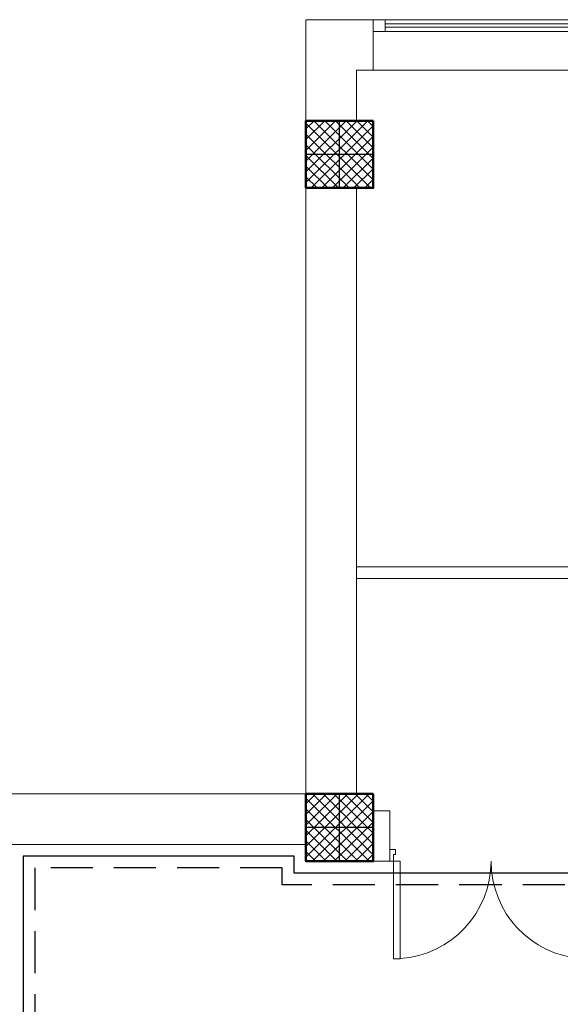
# Model space of a CAD drawing. Units: millimetres. Extents: x -480 to 1720, y 645 to 1435.
# Drawn here: x 484 to 487, y 692 to 697 of the extents above; entities that cross this region are included whole.
import ezdxf

# ---------------------------------------------------------------- set-up
doc = ezdxf.new("R2010")
doc.units = ezdxf.units.MM
doc.linetypes.add('INTERROMPU2', pattern=[0.375, 0.25, -0.125])
for name, color, linetype in [('Constr._ Poteaux', 7, 'Continuous'), ('Cotations_ 1_50', 7, 'Continuous'), ('Murs Ext_ P_riph_riques', 7, 'Continuous')]:
    doc.layers.add(name, color=color, linetype=linetype)
for name, color, linetype, lineweight in [('escalier', 7, 'Continuous', 20), ('murs', 7, 'Continuous', 20), ('poteau', 7, 'Continuous', 60), ('prte et fenetre', 4, 'Continuous', 20)]:
    doc.layers.add(name, color=color, linetype=linetype, lineweight=lineweight)

# ---------------------------------------------------------------- blocks, each defined once
blk = doc.blocks.new('plo')
at = {"layer": 'Constr._ Poteaux', "linetype": 'Continuous', "lineweight": 20}
h = blk.add_hatch(dxfattribs=at)
h.set_pattern_fill('BLOC_B_TON', scale=0.75, angle=180, style=0, pattern_type=2)
h.set_pattern_definition([(225, (1327.32506, 1405.360842), (0.0318198052, -0.0318198052), []), (315, (1327.32506, 1405.360842), (-0.0318198052, -0.0318198052), [])])
h.paths.add_polyline_path([(336.8063, 1174.4342), (336.4063, 1174.4342), (336.4063, 1174.0342), (336.8063, 1174.0342)])
at = {"color": 7, "lineweight": 25}
for p, q in [((336.6063, 1174.0342), (336.6063, 1174.4342)), ((336.8063, 1174.2342), (336.4063, 1174.2342))]:
    blk.add_line(p, q, dxfattribs=at)
at = {"layer": 'Constr._ Poteaux', "linetype": 'Continuous', "lineweight": 50, "flags": 128}
blk.add_lwpolyline([(336.8063, 1174.4342), (336.4063, 1174.4342), (336.4063, 1174.0342), (336.8063, 1174.0342)], close=True, dxfattribs=at)
blk = doc.blocks.new('P_int double_29', base_point=(-1724.5208, -1315.9547))
at = {"layer": 'Murs Ext_ P_riph_riques', "color": 7, "linetype": 'Continuous', "lineweight": 20}
for p, q in [((-1725.1008, -1315.8747), (-1725.1008, -1315.2947)), ((-1725.1008, -1315.2947), (-1725.0608, -1315.2947)), ((-1725.0608, -1315.2947), (-1725.0608, -1315.8747)), ((-1723.9408, -1315.2947), (-1723.9808, -1315.2947)), ((-1723.9808, -1315.2947), (-1723.9808, -1315.8747)), ((-1723.9408, -1315.8747), (-1723.9408, -1315.2947)), ((-1725.1008, -1315.8747), (-1725.1208, -1315.8747)), ((-1725.1208, -1315.8747), (-1725.1208, -1315.9447)), ((-1725.1008, -1315.9147), (-1725.1008, -1315.8747)), ((-1725.0608, -1315.8747), (-1725.1008, -1315.8747)), ((-1723.9808, -1315.8747), (-1723.9408, -1315.8747)), ((-1723.9208, -1315.8747), (-1723.9408, -1315.8747)), ((-1723.9408, -1315.8747), (-1723.9408, -1315.9147)), ((-1723.9208, -1315.9447), (-1723.9208, -1315.8747)), ((-1725.0888, -1315.9447), (-1725.1208, -1315.9447)), ((-1725.0888, -1315.9147), (-1725.1008, -1315.9147)), ((-1725.0888, -1315.9447), (-1725.0888, -1315.9147)), ((-1723.9408, -1315.9147), (-1723.9528, -1315.9147)), ((-1723.9528, -1315.9147), (-1723.9528, -1315.9447)), ((-1723.9208, -1315.9447), (-1723.9528, -1315.9447))]:
    blk.add_line(p, q, dxfattribs=at)
for centre, start, end in [((-1725.1008, -1315.8747), 0, 86.05481), ((-1723.9408, -1315.8747), 93.94519, 180)]:
    blk.add_arc(centre, 0.58, start, end, dxfattribs=at)

msp = doc.modelspace()

# ---------------------------------------------------------------- linework, layer by layer
at = {"color": 7, "lineweight": 30}
msp.add_line((483.8046, 692.4598, 0.001), (483.8046, 684.8998, 0.001), dxfattribs=at)
at = {"color": 7, "linetype": 'INTERROMPU2', "lineweight": 30}
msp.add_line((483.8746, 692.3898, 0.001), (483.8746, 686.5564, 0.001), dxfattribs=at)
at = {"color": 7, "lineweight": 30}
msp.add_lwpolyline([(491.7763, 692.3598), (486.6435, 692.3598), (485.4136, 692.3598), (485.4136, 692.4598), (483.8046, 692.4598)], dxfattribs=at)
at = {"color": 7, "linetype": 'INTERROMPU2', "lineweight": 30}
msp.add_lwpolyline([(489.6469, 692.2898), (486.6435, 692.2898), (485.3436, 692.2898), (485.3436, 692.3898), (483.8746, 692.3898)], dxfattribs=at)
at = {"layer": 'Cotations_ 1_50', "color": 7, "lineweight": 20}
msp.add_line((485.8836, 692.7298), (485.9831, 692.7298), dxfattribs=at)
msp.add_lwpolyline([(485.8836, 697.1298), (491.3326, 697.1298)], dxfattribs=at)
at = {"layer": 'escalier', "color": 7, "lineweight": 20}
for points in [[(485.7836, 694.1098), (490.0526, 694.1098), (490.0526, 695.1498), (488.4826, 695.1498)], [(485.7836, 694.1798), (489.9826, 694.1798), (489.9826, 695.0798), (488.7841, 695.0798)]]:
    msp.add_lwpolyline(points, dxfattribs=at)
at = {"layer": 'murs', "color": 7, "lineweight": 20}
for p, q in [((485.6836, 696.4298), (485.7836, 696.4298)), ((485.7836, 696.4298), (485.7836, 692.8298)), ((480.0346, 692.8298), (485.4836, 692.8298)), ((485.8836, 692.7298), (485.9831, 692.7298)), ((485.9831, 692.7298), (485.9831, 692.4298)), ((483.7346, 692.5298), (485.4836, 692.5298)), ((485.8836, 692.4298), (485.9831, 692.4298))]:
    msp.add_line(p, q, dxfattribs=at)
for points in [[(485.4836, 696.8298), (485.4836, 697.4298), (485.8836, 697.4298)], [(485.8836, 697.1298), (485.8836, 697.4298)], [(485.7836, 696.8298), (485.7836, 697.1298), (485.8836, 697.1298)], [(485.4836, 692.8298), (485.4836, 696.4298)]]:
    msp.add_lwpolyline(points, dxfattribs=at)
at = {"layer": 'prte et fenetre', "color": 7, "lineweight": 20}
for p, q in [((491.3326, 697.4298), (485.8836, 697.4298)), ((485.8836, 697.4298), (491.3326, 697.4298)), ((485.9536, 697.4048), (491.2626, 697.4048)), ((485.9536, 697.3848), (491.2626, 697.3848)), ((485.8836, 697.3598), (491.3326, 697.3598))]:
    msp.add_line(p, q, dxfattribs=at)
msp.add_lwpolyline([(485.8836, 697.3598), (485.9536, 697.3598), (485.9536, 697.4298), (485.8836, 697.4298)], close=True, dxfattribs=at)

# ---------------------------------------------------------------- block references
at = {"layer": 'Murs Ext_ P_riph_riques', "color": 7, "linetype": 'Continuous', "lineweight": 20, "xscale": -1, "rotation": 180}
msp.add_blockref('P_int double_29', (486.5831, 692.5098), dxfattribs=at)
at = {"layer": 'poteau', "color": 7, "lineweight": 20}
for p in [(149.0773, -477.6044), (149.0773, -481.6044)]:
    msp.add_blockref('plo', p, dxfattribs=at)

doc.saveas('drawing.dxf')
